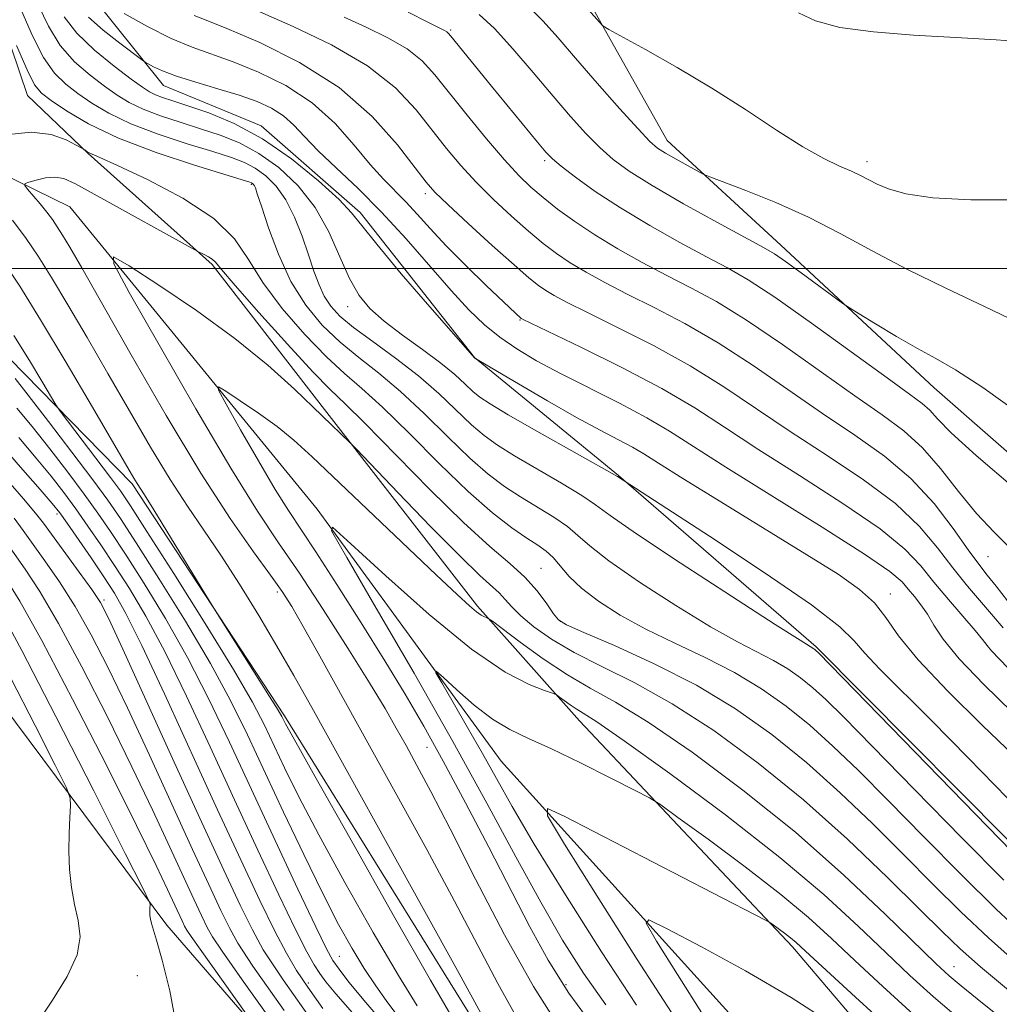
# Model space of a CAD drawing. Extents: x 2134800 to 2137700, y 354800 to 357700.
# Drawn here: x 2135120 to 2135247, y 356905 to 357032 of the extents above; entities that cross this region are included whole.
import ezdxf

# ---------------------------------------------------------------- set-up
doc = ezdxf.new("R2010")
doc.units = 0
doc.header["$MEASUREMENT"] = 0
for name, color, linetype, lineweight in [('32000', 7, 'Continuous', 0), ('DTM HARD BREAKLINE', 7, 'Continuous', 0), ('DTM SPOT ELEVATION', 2, 'Continuous', 13), ('INDEX CONTOUR', 41, 'Continuous', 13), ('INTERMEDIATE CONTOUR', 44, 'Continuous', 0)]:
    doc.layers.add(name, color=color, linetype=linetype, lineweight=lineweight)

msp = doc.modelspace()

# ---------------------------------------------------------------- linework, layer by layer
at = {"layer": '32000', "flags": 128}
msp.add_lwpolyline([(2137500, 357000), (2135000, 357000)], dxfattribs=at)
at = {"layer": 'DTM HARD BREAKLINE'}
for points in [[(2135116.067, 357037.957, 1001.805), (2135121.374, 357022.341, 1001.105), (2135129.196, 357014.852, 999.915), (2135145.24, 357000.505, 997.745), (2135159.723, 356981.776, 996.345), (2135179.527, 356956.332, 994.315), (2135192.683, 356941.508, 991.305), (2135220.228, 356912.3, 987.595), (2135239.56, 356889.537, 985.425), (2135261.618, 356865.177, 982.555), (2135279.245, 356844.654, 981.295), (2135289.774, 356826.874, 980.735), (2135302.409, 356807.485, 980.455), (2135320.274, 356785.518, 979.685), (2135335.522, 356769.704, 977.655)], [(2135192.968, 357036.259, 1026.445), (2135204.043, 357016.54, 1024.695), (2135218.708, 357003.02, 1022.595), (2135238.538, 356984.555, 1021.195), (2135267.296, 356959.366, 1020.635), (2135281.974, 356945.313, 1019.095), (2135299.71, 356925.207, 1017.555), (2135313.89, 356909.547, 1016.785), (2135329.961, 356892.598, 1015.385), (2135341.128, 356880.864, 1014.755), (2135361.987, 356864.019, 1012.865), (2135378.381, 356856.658, 1011.325), (2135391.78, 356840.183, 1009.015), (2135400.837, 356815.363, 1006.355), (2135407.88, 356797.419, 1003.835), (2135421.014, 356768.695, 1000.615), (2135434.401, 356752.752, 997.535), (2135460.801, 356725.914, 994.735), (2135479.792, 356697.052, 991.935), (2135494.273, 356667.56, 988.715), (2135508.511, 356636.998, 984.865), (2135526.947, 356584.704, 979.685)], [(2135386.458, 356775.154, 997.325), (2135370.605, 356795.445, 999.775), (2135351.375, 356814.878, 1001.595), (2135339.53, 356831.077, 1002.855), (2135318.415, 356853.081, 1004.955), (2135302.755, 356876.511, 1005.865), (2135284.053, 356895.695, 1004.955), (2135254.006, 356920.117, 1004.465), (2135223.293, 356951.055, 1004.185), (2135197.735, 356973.224, 1006.075), (2135179.118, 356988.492, 1008.035), (2135164.344, 357007.239, 1008.385), (2135151.562, 357018.454, 1008.455), (2135138.911, 357023.664, 1009.295), (2135129.511, 357035.475, 1012.025)], [(2135110.9, 357015.781, 1000.198), (2135126.84, 357007.95, 996.66), (2135158.78, 356968.85, 992.12), (2135182.57, 356936.27, 988.75), (2135223.86, 356890.63, 982.43), (2135268.83, 356833.03, 975.5), (2135290.51, 356794.96, 971.75), (2135315.77, 356757.6, 967.4), (2135333.91, 356737.8, 962.45), (2135341.96, 356726.15, 960.48), (2135346.87, 356716.14, 959.69), (2135350.85, 356699.83, 959.49), (2135356.03, 356683.89, 958.89), (2135362.07, 356671.1, 957.71), (2135368.2, 356662.65, 955.93), (2135377.95, 356656.49, 955.34), (2135390, 356647.12, 955.34), (2135403.34, 356624.67, 953.16), (2135407.72, 356608.74, 952.17), (2135431.72, 356568.24, 948.02)], [(2135060.965, 357011.298, 1013.705), (2135075.713, 357008.928, 1012.025), (2135092.121, 357006.387, 1010.135), (2135105.304, 356999.843, 1007.545), (2135119.009, 356988.342, 1005.095), (2135134.886, 356972.128, 1002.295), (2135154.583, 356942.128, 1001.735), (2135181.183, 356899.238, 1000.545), (2135218.169, 356854.71, 997.885), (2135239.741, 356824.13, 995.225), (2135254.814, 356787.82, 994.385), (2135254.499, 356764.215, 994.035), (2135252.403, 356755.89, 991.935), (2135293.563, 356738.363, 981.505), (2135329.523, 356721.964, 969.815), (2135336.301, 356714.867, 968.065), (2135342.036, 356708.161, 966.245), (2135342.454, 356698.441, 965.825), (2135342.257, 356698.023, 966.455)], [(2135000, 357006.043, 1038.556), (2135049.38, 356993.89, 1032.26), (2135088.58, 356978.36, 1028.9), (2135099.45, 356969.01, 1028.1), (2135109.04, 356955.74, 1027.51), (2135139.36, 356915.1, 1021.58), (2135195.25, 356850.53, 1014.06), (2135232.16, 356803.41, 1008.13), (2135232.72, 356793.11, 1006.95), (2135232.27, 356790.75, 1007.34), (2135231.14, 356758.73, 1005.56), (2135232.06, 356746.84, 1004.77), (2135234.96, 356735.3, 1003.98), (2135237.56, 356727.73, 1003.58), (2135258.05, 356707.09, 1002), (2135271.99, 356693.72, 998.05), (2135295.64, 356672.61, 994.09), (2135325.14, 356630.4, 988.75), (2135346.03, 356609.36, 986.18), (2135360.78, 356597.15, 986.18)]]:
    msp.add_polyline3d(points, dxfattribs=at)
at = {"layer": 'DTM SPOT ELEVATION'}
for p in [(2135176.04, 357030.81, 1020.2), (2135188.19, 357013.94, 1019.7), (2135229.86, 357013.82, 1026.5), (2135150.27, 357010.87, 1001.8), (2135172.77, 357009.65, 1013.6), (2135162.73, 356995.04, 1005.4), (2135185.01, 356993.35, 1011.9), (2135125.17, 356968.26, 1012.4), (2135245.47, 356962.73, 1017.1), (2135187.71, 356961.24, 998.9), (2135153.63, 356958.18, 998.4), (2135232.86, 356957.92, 1008.6), (2135131.25, 356957.12, 1013.7), (2135190.21, 356954.37, 998.1), (2135173, 356938.07, 994.9), (2135161.65, 356911.06, 1007.1), (2135241.11, 356909.72, 994.8), (2135135.53, 356908.55, 1022.93), (2135157.63, 356907.61, 1011.6), (2135190.94, 356907.37, 993.5)]:
    msp.add_point(p, dxfattribs=at)
at = {"layer": 'INDEX CONTOUR'}
for points in [[(2135129.223, 357032.473, 1010), (2135131.139, 357030.802, 1010), (2135133.283, 357029.114, 1010), (2135136.083, 357027.016, 1010), (2135136.575, 357026.671, 1010), (2135136.969, 357026.435, 1010), (2135137.644, 357026.067, 1010), (2135138.802, 357025.536, 1010), (2135140.605, 357024.863, 1010), (2135143.11, 357024.078, 1010), (2135145.969, 357023.233, 1010), (2135148.732, 357022.387, 1010), (2135151.04, 357021.573, 1010), (2135152.906, 357020.722, 1010), (2135154.435, 357019.738, 1010), (2135155.765, 357018.533, 1010), (2135157.158, 357017.045, 1010), (2135158.91, 357015.218, 1010), (2135161.234, 357013.001, 1010), (2135164.027, 357010.365, 1010), (2135167.103, 357007.286, 1010), (2135170.277, 357003.814, 1010), (2135176.096, 356997.133, 1010), (2135178.402, 356994.648, 1010), (2135180.428, 356992.713, 1010), (2135182.415, 356991.099, 1010), (2135184.592, 356989.596, 1010), (2135187.144, 356988.069, 1010), (2135190.246, 356986.401, 1010), (2135197.847, 356982.565, 1010), (2135201.393, 356980.694, 1010), (2135204.316, 356978.971, 1010), (2135211.586, 356974.308, 1010), (2135217.534, 356970.601, 1010), (2135224.053, 356966.554, 1010), (2135229.538, 356963.067, 1010), (2135232.811, 356960.799, 1010), (2135234.38, 356959.466, 1010), (2135235.178, 356958.543, 1010), (2135235.966, 356957.591, 1010), (2135236.826, 356956.514, 1010), (2135237.669, 356955.296, 1010), (2135238.5, 356953.882, 1010), (2135239.707, 356952.047, 1010), (2135241.77, 356949.525, 1010), (2135244.946, 356946.206, 1010), (2135248.6, 356942.612, 1010)], [(2135170.57, 357033.142, 1020), (2135173.074, 357031.846, 1020), (2135175.24, 357030.754, 1020), (2135175.529, 357030.59, 1020), (2135175.73, 357030.418, 1020), (2135176.061, 357030.032, 1020), (2135181.324, 357023.558, 1020), (2135187.275, 357016.315, 1020), (2135188.359, 357015.031, 1020), (2135189.208, 357014.168, 1020), (2135190.338, 357013.225, 1020), (2135192.17, 357011.808, 1020), (2135194.739, 357009.956, 1020), (2135197.985, 357007.815, 1020), (2135201.771, 357005.546, 1020), (2135205.651, 357003.366, 1020), (2135209.1, 357001.511, 1020), (2135211.827, 357000.067, 1020), (2135214.475, 356998.539, 1020), (2135217.916, 356996.282, 1020), (2135222.682, 356992.917, 1020), (2135232.444, 356985.834, 1020), (2135235.358, 356983.746, 1020), (2135236.992, 356982.543, 1020), (2135237.979, 356981.66, 1020), (2135238.972, 356980.549, 1020), (2135240.706, 356978.743, 1020), (2135243.936, 356975.79, 1020), (2135249.011, 356971.493, 1020)], [(2135118.905, 357017.309, 1000), (2135121.893, 357017.631, 1000), (2135124.416, 357017.323, 1000), (2135126.346, 357016.637, 1000), (2135127.653, 357015.95, 1000), (2135128.745, 357015.311, 1000), (2135129.083, 357015.09, 1000), (2135129.32, 357014.964, 1000), (2135130.701, 357014.358, 1000), (2135132.984, 357013.315, 1000), (2135136.855, 357011.475, 1000), (2135141.411, 357009.071, 1000), (2135145.448, 357006.441, 1000), (2135148.106, 357003.835, 1000), (2135149.916, 357001.143, 1000), (2135151.757, 356998.163, 1000), (2135154.276, 356994.809, 1000), (2135157.191, 356991.445, 1000), (2135159.988, 356988.548, 1000), (2135162.326, 356986.398, 1000), (2135164.566, 356984.472, 1000), (2135167.24, 356982.049, 1000), (2135170.703, 356978.651, 1000), (2135174.579, 356974.778, 1000), (2135178.315, 356971.171, 1000), (2135181.459, 356968.417, 1000), (2135183.963, 356966.472, 1000), (2135185.884, 356965.137, 1000), (2135187.299, 356964.205, 1000), (2135188.37, 356963.445, 1000), (2135189.278, 356962.615, 1000), (2135191.371, 356960.185, 1000), (2135192.966, 356958.643, 1000), (2135195.16, 356956.956, 1000), (2135197.941, 356955.176, 1000), (2135201.252, 356953.359, 1000), (2135204.997, 356951.54, 1000), (2135208.925, 356949.684, 1000), (2135212.741, 356947.738, 1000), (2135216.222, 356945.652, 1000), (2135219.417, 356943.398, 1000), (2135222.444, 356940.948, 1000), (2135225.453, 356938.242, 1000), (2135228.729, 356935.068, 1000), (2135232.587, 356931.181, 1000), (2135237.185, 356926.494, 1000), (2135242.049, 356921.575, 1000), (2135246.543, 356917.154, 1000), (2135250.256, 356913.715, 1000)], [(2135179.937, 356903.687, 1000), (2135177.128, 356908.819, 1000), (2135172.479, 356917.241, 1000), (2135158.304, 356942.831, 1000), (2135155.762, 356947.375, 1000), (2135153.59, 356951.154, 1000), (2135151.236, 356955.119, 1000), (2135148.754, 356959.164, 1000), (2135146.347, 356962.918, 1000), (2135144.15, 356966.157, 1000), (2135142.027, 356969.247, 1000), (2135139.773, 356972.697, 1000), (2135137.243, 356976.874, 1000), (2135134.519, 356981.564, 1000), (2135131.742, 356986.407, 1000), (2135129.052, 356991.064, 1000), (2135126.583, 356995.28, 1000), (2135124.466, 356998.821, 1000), (2135122.755, 357001.569, 1000), (2135121.184, 357003.88, 1000), (2135119.41, 357006.23, 1000)], [(2135163.369, 356903.725, 1010), (2135161.193, 356906.205, 1010), (2135159.923, 356907.754, 1010), (2135159.131, 356908.839, 1010), (2135158.413, 356909.947, 1010), (2135157.464, 356911.647, 1010), (2135156.008, 356914.531, 1010), (2135153.851, 356919.008, 1010), (2135151.139, 356924.765, 1010), (2135148.104, 356931.306, 1010), (2135144.966, 356938.13, 1010), (2135141.904, 356944.698, 1010), (2135139.089, 356950.466, 1010), (2135136.645, 356955.04, 1010), (2135134.518, 356958.632, 1010), (2135132.61, 356961.603, 1010), (2135130.836, 356964.262, 1010), (2135129.166, 356966.693, 1010), (2135127.581, 356968.927, 1010), (2135126.04, 356971.02, 1010), (2135124.397, 356973.137, 1010), (2135122.483, 356975.472, 1010), (2135120.218, 356978.123, 1010)], [(2135149.628, 356903.597, 1020), (2135143.651, 356911.975, 1020), (2135142.509, 356913.599, 1020), (2135141.96, 356914.43, 1020), (2135141.666, 356914.967, 1020), (2135141.338, 356915.637, 1020), (2135139.461, 356919.69, 1020), (2135137.99, 356922.775, 1020), (2135135.438, 356927.974, 1020), (2135131.592, 356935.662, 1020), (2135127.192, 356944.309, 1020), (2135123.21, 356951.908, 1020), (2135120.383, 356956.964, 1020), (2135118.474, 356960.028, 1020)], [(2135200.057, 356904.738, 990), (2135195.517, 356911.613, 990), (2135190.864, 356918.982, 990), (2135186.844, 356925.562, 990), (2135183.987, 356930.426, 990), (2135181.949, 356934.049, 990), (2135180.17, 356937.26, 990), (2135178.239, 356940.655, 990), (2135176.362, 356943.893, 990), (2135174.892, 356946.401, 990), (2135174.136, 356947.729, 990), (2135174.19, 356947.908, 990), (2135175.103, 356947.092, 990), (2135176.846, 356945.489, 990), (2135179.099, 356943.534, 990), (2135181.468, 356941.715, 990), (2135183.697, 356940.372, 990), (2135186.081, 356939.236, 990), (2135189.055, 356937.89, 990), (2135192.833, 356936.067, 990), (2135196.744, 356934.107, 990), (2135199.896, 356932.5, 990), (2135201.751, 356931.527, 990), (2135203.184, 356930.623, 990), (2135205.422, 356929.015, 990), (2135209.303, 356926.18, 990), (2135214.104, 356922.612, 990), (2135218.71, 356919.058, 990), (2135222.307, 356916.062, 990), (2135225.276, 356913.366, 990), (2135228.297, 356910.51, 990), (2135231.881, 356907.168, 990), (2135235.861, 356903.549, 990)]]:
    msp.add_polyline3d(points, dxfattribs=at)
at = {"layer": 'INTERMEDIATE CONTOUR'}
for points in [[(2135192.072, 357035.468, 1026), (2135195.262, 357031.835, 1026), (2135195.718, 357031.372, 1026), (2135196.47, 357030.886, 1026), (2135201.236, 357028.286, 1026), (2135205.306, 357025.995, 1026), (2135209.785, 357023.326, 1026), (2135214.15, 357020.528, 1026), (2135218.138, 357017.89, 1026), (2135221.553, 357015.711, 1026), (2135224.253, 357014.203, 1026), (2135226.31, 357013.229, 1026), (2135227.852, 357012.564, 1026), (2135229.027, 357012.011, 1026), (2135231.165, 357010.911, 1026), (2135232.638, 357010.269, 1026), (2135234.882, 357009.64, 1026), (2135238.343, 357009.133, 1026), (2135243.282, 357008.853, 1026), (2135249.213, 357008.872, 1026)], [(2135122.796, 357033.983, 1006), (2135124.049, 357031.301, 1006), (2135125.588, 357028.831, 1006), (2135127.448, 357026.724, 1006), (2135129.441, 357024.978, 1006), (2135131.324, 357023.554, 1006), (2135132.942, 357022.403, 1006), (2135134.5, 357021.44, 1006), (2135136.292, 357020.574, 1006), (2135138.528, 357019.728, 1006), (2135141.071, 357018.89, 1006), (2135143.7, 357018.064, 1006), (2135146.244, 357017.223, 1006), (2135148.733, 357016.219, 1006), (2135151.249, 357014.87, 1006), (2135153.827, 357013.031, 1006), (2135156.317, 357010.697, 1006), (2135158.521, 357007.894, 1006), (2135160.298, 357004.715, 1006), (2135161.738, 357001.507, 1006), (2135162.988, 356998.679, 1006), (2135164.207, 356996.515, 1006), (2135165.613, 356994.795, 1006), (2135167.44, 356993.168, 1006), (2135169.809, 356991.377, 1006), (2135172.396, 356989.514, 1006), (2135174.768, 356987.76, 1006), (2135176.589, 356986.266, 1006), (2135177.919, 356985.052, 1006), (2135178.915, 356984.105, 1006), (2135179.809, 356983.352, 1006), (2135181.133, 356982.473, 1006), (2135183.49, 356981.084, 1006), (2135187.191, 356978.975, 1006), (2135197.603, 356973.089, 1006), (2135209.479, 356965.373, 1006), (2135216.563, 356960.69, 1006), (2135222.681, 356956.48, 1006), (2135226.323, 356953.669, 1006), (2135228.195, 356951.843, 1006), (2135229.555, 356950.254, 1006), (2135231.478, 356948.232, 1006), (2135238.138, 356941.589, 1006), (2135242.975, 356936.662, 1006), (2135248.008, 356931.497, 1006)], [(2135148.905, 357034.273, 1016), (2135155.681, 357031.293, 1016), (2135160.63, 357028.914, 1016), (2135165.312, 357026.195, 1016), (2135168.915, 357023.336, 1016), (2135171.573, 357020.503, 1016), (2135175.515, 357015.485, 1016), (2135177.346, 357013.302, 1016), (2135179.331, 357011.145, 1016), (2135181.577, 357008.916, 1016), (2135183.916, 357006.74, 1016), (2135186.112, 357004.802, 1016), (2135188.003, 357003.227, 1016), (2135189.73, 357001.919, 1016), (2135191.508, 357000.726, 1016), (2135193.535, 356999.51, 1016), (2135195.946, 356998.187, 1016), (2135198.86, 356996.689, 1016), (2135202.351, 356994.943, 1016), (2135206.322, 356992.865, 1016), (2135210.631, 356990.37, 1016), (2135215.135, 356987.434, 1016), (2135224.101, 356981.224, 1016), (2135228.262, 356978.437, 1016), (2135232.089, 356975.738, 1016), (2135235.523, 356972.841, 1016), (2135238.51, 356969.589, 1016), (2135240.993, 356966.352, 1016), (2135242.917, 356963.629, 1016), (2135244.293, 356961.748, 1016), (2135245.391, 356960.349, 1016), (2135246.547, 356958.899, 1016), (2135248.013, 356956.998, 1016)], [(2135186.328, 357033.649, 1024), (2135188.004, 357031.962, 1024), (2135189.885, 357029.839, 1024), (2135192.187, 357027.163, 1024), (2135194.993, 357023.942, 1024), (2135197.873, 357020.686, 1024), (2135200.266, 357018.027, 1024), (2135201.791, 357016.412, 1024), (2135202.793, 357015.534, 1024), (2135203.795, 357014.894, 1024), (2135205.168, 357014.114, 1024), (2135207.915, 357012.601, 1024), (2135208.691, 357012.192, 1024), (2135209.543, 357011.831, 1024), (2135214.171, 357010.08, 1024), (2135218.07, 357008.509, 1024), (2135222.288, 357006.62, 1024), (2135226.374, 357004.523, 1024), (2135230.503, 357002.268, 1024), (2135235.003, 356999.884, 1024), (2135240.028, 356997.433, 1024), (2135245.022, 356995.091, 1024), (2135249.25, 356993.064, 1024)], [(2135120.637, 357033.223, 1004), (2135121.999, 357030.066, 1004), (2135123.442, 357027.254, 1004), (2135124.863, 357025.235, 1004), (2135126.312, 357023.812, 1004), (2135127.875, 357022.625, 1004), (2135129.661, 357021.381, 1004), (2135131.865, 357020.059, 1004), (2135134.703, 357018.699, 1004), (2135138.248, 357017.355, 1004), (2135141.999, 357016.12, 1004), (2135145.311, 357015.095, 1004), (2135147.711, 357014.333, 1004), (2135149.409, 357013.689, 1004), (2135150.783, 357012.965, 1004), (2135152.139, 357011.986, 1004), (2135153.483, 357010.648, 1004), (2135154.745, 357008.867, 1004), (2135155.868, 357006.623, 1004), (2135156.843, 357004.15, 1004), (2135157.674, 357001.747, 1004), (2135158.378, 356999.653, 1004), (2135159.028, 356997.883, 1004), (2135159.712, 356996.391, 1004), (2135160.542, 356995.104, 1004), (2135161.727, 356993.833, 1004), (2135163.503, 356992.362, 1004), (2135165.997, 356990.53, 1004), (2135168.918, 356988.406, 1004), (2135171.866, 356986.12, 1004), (2135174.511, 356983.806, 1004), (2135178.715, 356979.794, 1004), (2135180.359, 356978.374, 1004), (2135182.076, 356977.139, 1004), (2135184.288, 356975.768, 1004), (2135190.37, 356972.225, 1004), (2135193.006, 356970.634, 1004), (2135194.765, 356969.441, 1004), (2135196.658, 356968.054, 1004), (2135200.039, 356965.698, 1004), (2135205.716, 356961.926, 1004), (2135212.327, 356957.615, 1004), (2135217.963, 356953.977, 1004), (2135221.194, 356951.912, 1004), (2135222.497, 356951.099, 1004), (2135222.98, 356950.816, 1004), (2135223.122, 356950.717, 1004), (2135223.255, 356950.608, 1004), (2135223.568, 356950.304, 1004), (2135248.564, 356924.612, 1004)], [(2135126.1, 357032.536, 1008), (2135127.734, 357030.407, 1008), (2135130.032, 357028.212, 1008), (2135132.57, 357026.144, 1008), (2135134.772, 357024.483, 1008), (2135136.222, 357023.424, 1008), (2135137.134, 357022.822, 1008), (2135137.882, 357022.45, 1008), (2135138.809, 357022.101, 1008), (2135140.144, 357021.66, 1008), (2135142.09, 357021.033, 1008), (2135144.776, 357020.113, 1008), (2135148.057, 357018.749, 1008), (2135151.715, 357016.774, 1008), (2135155.49, 357014.15, 1008), (2135158.95, 357011.333, 1008), (2135161.616, 357008.901, 1008), (2135163.249, 357007.191, 1008), (2135164.559, 357005.559, 1008), (2135166.494, 357003.115, 1008), (2135169.666, 356999.319, 1008), (2135173.345, 356995.019, 1008), (2135179.153, 356988.388, 1008), (2135184.793, 356985.058, 1008), (2135188.557, 356982.86, 1008), (2135192.291, 356980.736, 1008), (2135195.355, 356979.078, 1008), (2135197.724, 356977.844, 1008), (2135199.529, 356976.888, 1008), (2135201.02, 356976.008, 1008), (2135202.919, 356974.803, 1008), (2135206.069, 356972.82, 1008), (2135210.965, 356969.802, 1008), (2135222.091, 356962.98, 1008), (2135226.117, 356960.446, 1008), (2135228.899, 356958.492, 1008), (2135230.809, 356956.749, 1008), (2135232.271, 356954.858, 1008), (2135233.923, 356952.5, 1008), (2135236.456, 356949.371, 1008), (2135240.289, 356945.336, 1008), (2135244.748, 356940.96, 1008), (2135248.886, 356936.981, 1008)], [(2135133.846, 357032.939, 1012), (2135136.873, 357031.282, 1012), (2135139.944, 357029.739, 1012), (2135142.625, 357028.605, 1012), (2135147.923, 357026.709, 1012), (2135151.209, 357025.383, 1012), (2135154.751, 357023.629, 1012), (2135158.155, 357021.4, 1012), (2135161.103, 357018.725, 1012), (2135163.578, 357015.936, 1012), (2135165.639, 357013.441, 1012), (2135167.355, 357011.529, 1012), (2135170.252, 357008.599, 1012), (2135171.707, 357007.013, 1012), (2135173.388, 357005.143, 1012), (2135175.476, 357002.914, 1012), (2135178.033, 357000.34, 1012), (2135180.65, 356997.794, 1012), (2135185.168, 356993.53, 1012), (2135185.339, 356993.442, 1012), (2135192.874, 356989.818, 1012), (2135198.169, 356987.191, 1012), (2135203.346, 356984.458, 1012), (2135207.589, 356981.952, 1012), (2135211.434, 356979.455, 1012), (2135215.758, 356976.613, 1012), (2135221.11, 356973.213, 1012), (2135226.731, 356969.616, 1012), (2135231.533, 356966.325, 1012), (2135234.738, 356963.699, 1012), (2135236.801, 356961.522, 1012), (2135238.489, 356959.432, 1012), (2135240.378, 356957.183, 1012), (2135243.839, 356953.199, 1012), (2135244.79, 356952.022, 1012), (2135245.374, 356951.247, 1012), (2135245.948, 356950.551, 1012), (2135248.047, 356948.353, 1012)], [(2135142.902, 357032.695, 1014), (2135144.428, 357032.104, 1014), (2135147.114, 357031.031, 1014), (2135151.37, 357029.205, 1014), (2135156.524, 357026.634, 1014), (2135161.632, 357023.391, 1014), (2135165.906, 357019.646, 1014), (2135169.184, 357015.961, 1014), (2135172.862, 357011.147, 1014), (2135174.011, 357009.846, 1014), (2135175.66, 357008.259, 1014), (2135178.306, 357005.814, 1014), (2135181.423, 357002.97, 1014), (2135184.23, 357000.444, 1014), (2135186.145, 356998.773, 1014), (2135187.378, 356997.784, 1014), (2135188.338, 356997.128, 1014), (2135189.437, 356996.476, 1014), (2135191.096, 356995.596, 1014), (2135193.739, 356994.278, 1014), (2135197.613, 356992.38, 1014), (2135202.245, 356990.028, 1014), (2135206.989, 356987.414, 1014), (2135211.362, 356984.693, 1014), (2135219.929, 356978.918, 1014), (2135224.686, 356975.825, 1014), (2135229.41, 356972.677, 1014), (2135233.528, 356969.583, 1014), (2135236.632, 356966.635, 1014), (2135238.966, 356963.861, 1014), (2135240.936, 356961.274, 1014), (2135242.856, 356958.895, 1014), (2135244.666, 356956.781, 1014), (2135246.215, 356955, 1014), (2135247.428, 356953.546, 1014)], [(2135162.296, 357032.483, 1018), (2135165.11, 357031.2, 1018), (2135167.935, 357029.834, 1018), (2135170.42, 357028.393, 1018), (2135172.347, 357026.847, 1018), (2135174.016, 357025.023, 1018), (2135178.167, 357019.824, 1018), (2135180.682, 357016.758, 1018), (2135183.003, 357014.031, 1018), (2135184.849, 357012.018, 1018), (2135186.41, 357010.511, 1018), (2135187.994, 357009.16, 1018), (2135189.862, 357007.681, 1018), (2135192.082, 357006.053, 1018), (2135194.677, 357004.324, 1018), (2135197.632, 357002.543, 1018), (2135200.796, 357000.779, 1018), (2135203.98, 356999.1, 1018), (2135207.089, 356997.505, 1018), (2135210.398, 356995.702, 1018), (2135214.274, 356993.326, 1018), (2135218.909, 356990.176, 1018), (2135228.273, 356983.529, 1018), (2135231.821, 356981.076, 1018), (2135234.626, 356979.011, 1018), (2135237.042, 356976.814, 1018), (2135239.366, 356974.111, 1018), (2135241.673, 356971.142, 1018), (2135243.985, 356968.296, 1018), (2135246.265, 356965.889, 1018), (2135248.241, 356963.938, 1018)], [(2135179.743, 357032.85, 1022), (2135181.699, 357031.014, 1022), (2135184.097, 357028.393, 1022), (2135186.722, 357025.328, 1022), (2135189.281, 357022.287, 1022), (2135191.543, 357019.649, 1022), (2135193.524, 357017.447, 1022), (2135195.302, 357015.626, 1022), (2135197.025, 357014.086, 1022), (2135199.118, 357012.553, 1022), (2135202.077, 357010.707, 1022), (2135206.142, 357008.37, 1022), (2135210.535, 357005.931, 1022), (2135216.482, 357002.692, 1022), (2135217.881, 357001.87, 1022), (2135219.297, 357000.907, 1022), (2135221.355, 356999.422, 1022), (2135226.745, 356995.469, 1022), (2135227.577, 356994.909, 1022), (2135228.817, 356994.143, 1022), (2135230.964, 356992.833, 1022), (2135233.672, 356991.212, 1022), (2135236.38, 356989.655, 1022), (2135238.745, 356988.369, 1022), (2135241.3, 356986.893, 1022), (2135244.798, 356984.594, 1022), (2135249.701, 356981.11, 1022)], [(2135220.994, 357033.058, 1028), (2135223.214, 357032.023, 1028), (2135226.346, 357031.166, 1028), (2135230.693, 357030.571, 1028), (2135235.869, 357030.17, 1028), (2135241.319, 357029.856, 1028), (2135246.533, 357029.539, 1028), (2135251.188, 357029.206, 1028), (2135255.01, 357028.864, 1028), (2135257.914, 357028.557, 1028), (2135260.573, 357028.488, 1028), (2135263.854, 357028.899, 1028), (2135268.319, 357029.91, 1028), (2135273.325, 357031.144, 1028), (2135277.929, 357032.102, 1028), (2135281.437, 357032.435, 1028)], [(2135119.949, 357028.83, 1002), (2135121.296, 357025.678, 1002), (2135122.279, 357023.747, 1002), (2135123.183, 357022.646, 1002), (2135124.426, 357021.695, 1002), (2135126.38, 357020.36, 1002), (2135129.23, 357018.677, 1002), (2135133.113, 357016.823, 1002), (2135137.967, 357014.982, 1002), (2135142.926, 357013.349, 1002), (2135150.084, 357011.159, 1002), (2135150.317, 357011.06, 1002), (2135150.44, 357010.971, 1002), (2135150.562, 357010.85, 1002), (2135150.677, 357010.688, 1002), (2135150.803, 357010.409, 1002), (2135151.058, 357009.664, 1002), (2135151.585, 357008.032, 1002), (2135152.496, 357005.267, 1002), (2135153.782, 357001.822, 1002), (2135155.402, 356998.32, 1002), (2135157.31, 356995.265, 1002), (2135159.447, 356992.678, 1002), (2135161.745, 356990.455, 1002), (2135164.162, 356988.464, 1002), (2135166.742, 356986.439, 1002), (2135169.553, 356984.084, 1002), (2135172.607, 356981.229, 1002), (2135175.685, 356978.208, 1002), (2135178.515, 356975.483, 1002), (2135180.909, 356973.395, 1002), (2135183.02, 356971.806, 1002), (2135185.086, 356970.453, 1002), (2135189.37, 356967.835, 1002), (2135191.142, 356966.625, 1002), (2135192.488, 356965.484, 1002), (2135194.014, 356964.12, 1002), (2135196.502, 356962.171, 1002), (2135200.438, 356959.441, 1002), (2135205.134, 356956.396, 1002), (2135209.607, 356953.668, 1002), (2135213.096, 356951.726, 1002), (2135217.784, 356949.323, 1002), (2135219.601, 356948.234, 1002), (2135221.27, 356947.057, 1002), (2135222.85, 356945.778, 1002), (2135224.51, 356944.273, 1002), (2135226.847, 356941.971, 1002), (2135230.562, 356938.19, 1002), (2135236.007, 356932.609, 1002), (2135242.137, 356926.347, 1002), (2135247.553, 356920.883, 1002)], [(2135184.291, 356903.663, 998), (2135182.145, 356907.526, 998), (2135176.555, 356918.178, 998), (2135172.958, 356924.847, 998), (2135169.094, 356931.886, 998), (2135159.145, 356949.872, 998), (2135156.997, 356953.716, 998), (2135155.513, 356956.288, 998), (2135154.279, 356958.227, 998), (2135152.775, 356960.344, 998), (2135150.567, 356963.365, 998), (2135147.566, 356967.667, 998), (2135143.767, 356973.545, 998), (2135139.289, 356980.993, 998), (2135134.76, 356988.823, 998), (2135128.357, 357000.063, 998), (2135126.815, 357002.728, 998), (2135125.888, 357004.287, 998), (2135125.201, 357005.39, 998), (2135124.571, 357006.317, 998), (2135123.859, 357007.26, 998), (2135122.983, 357008.34, 998), (2135121.367, 357010.255, 998), (2135120.997, 357010.729, 998), (2135121.04, 357010.959, 998), (2135121.534, 357011.145, 998), (2135122.472, 357011.423, 998), (2135123.669, 357011.698, 998), (2135124.897, 357011.81, 998), (2135126.057, 357011.604, 998), (2135127.565, 357010.922, 998), (2135129.964, 357009.607, 998), (2135143.367, 357002.193, 998), (2135144.185, 357001.796, 998), (2135144.74, 357001.505, 998), (2135145.234, 357001.19, 998), (2135145.637, 357000.794, 998), (2135146.422, 356999.847, 998), (2135148.187, 356997.775, 998), (2135151.264, 356994.284, 998), (2135154.938, 356990.204, 998), (2135158.23, 356986.642, 998), (2135160.491, 356984.332, 998), (2135162.39, 356982.504, 998), (2135164.928, 356980.013, 998), (2135173.352, 356971.433, 998), (2135177.707, 356967.147, 998), (2135181.122, 356964.043, 998), (2135183.67, 356961.864, 998), (2135185.627, 356960.083, 998), (2135187.215, 356958.302, 998), (2135188.462, 356956.643, 998), (2135189.344, 356955.357, 998), (2135189.972, 356954.573, 998), (2135191.009, 356953.927, 998), (2135193.251, 356952.936, 998), (2135197.223, 356951.229, 998), (2135202.353, 356948.888, 998), (2135207.795, 356946.112, 998), (2135212.872, 356943.058, 998), (2135217.569, 356939.737, 998), (2135222.038, 356936.118, 998), (2135226.396, 356932.211, 998), (2135230.611, 356928.166, 998), (2135234.612, 356924.171, 998), (2135238.363, 356920.379, 998), (2135241.961, 356916.804, 998), (2135245.533, 356913.424, 998), (2135249.187, 356910.204, 998)], [(2135176.385, 356902.946, 1002), (2135173.457, 356907.963, 1002), (2135168.67, 356916.348, 1002), (2135163.167, 356926.054, 1002), (2135158.493, 356934.334, 1002), (2135155.804, 356939.127, 1002), (2135154.708, 356941.12, 1002), (2135154.235, 356942.056, 1002), (2135153.753, 356942.877, 1002), (2135152.651, 356944.655, 1002), (2135145.642, 356955.731, 1002), (2135144.874, 356956.967, 1002), (2135137.677, 356968.774, 1002), (2135136.467, 356970.718, 1002), (2135135.514, 356972.201, 1002), (2135135.118, 356972.86, 1002), (2135129.747, 356982.066, 1002), (2135126.35, 356987.833, 1002), (2135123.045, 356993.354, 1002), (2135120.351, 356997.699, 1002), (2135118.131, 357001.053, 1002)], [(2135190.111, 356901.829, 996), (2135186.734, 356907.141, 996), (2135183.014, 356913.834, 996), (2135179.272, 356921.05, 996), (2135175.982, 356927.537, 996), (2135173.495, 356932.348, 996), (2135171.678, 356935.747, 996), (2135170.275, 356938.298, 996), (2135169.015, 356940.561, 996), (2135167.558, 356943.088, 996), (2135165.547, 356946.424, 996), (2135162.77, 356950.887, 996), (2135159.585, 356955.882, 996), (2135156.496, 356960.587, 996), (2135153.812, 356964.527, 996), (2135151.073, 356968.625, 996), (2135147.626, 356974.154, 996), (2135143.114, 356981.825, 996), (2135138.367, 356990.106, 996), (2135134.514, 356996.905, 996), (2135132.492, 357000.606, 996), (2135132.482, 357001.495, 996), (2135134.476, 357000.336, 996), (2135138.308, 356997.844, 996), (2135143.183, 356994.554, 996), (2135148.148, 356990.954, 996), (2135152.418, 356987.485, 996), (2135155.862, 356984.383, 996), (2135163.02, 356977.507, 996), (2135163.877, 356976.624, 996), (2135169.278, 356970.973, 996), (2135173.457, 356966.641, 996), (2135177.255, 356962.786, 996), (2135179.83, 356960.305, 996), (2135182.316, 356958.047, 996), (2135183.083, 356957.202, 996), (2135183.936, 356956.23, 996), (2135185.107, 356955.061, 996), (2135186.796, 356953.651, 996), (2135189.079, 356952.051, 996), (2135192.003, 356950.338, 996), (2135195.599, 356948.529, 996), (2135199.841, 356946.411, 996), (2135204.686, 356943.714, 996), (2135210.066, 356940.235, 996), (2135215.788, 356936.047, 996), (2135221.633, 356931.289, 996), (2135227.339, 356926.18, 996), (2135232.492, 356921.263, 996), (2135236.637, 356917.161, 996), (2135239.542, 356914.264, 996), (2135241.873, 356912.032, 996), (2135244.522, 356909.695, 996), (2135248.118, 356906.693, 996)], [(2135171.702, 356904.665, 1004), (2135169.291, 356908.552, 1004), (2135166.027, 356914.147, 1004), (2135162.372, 356920.611, 1004), (2135159, 356926.76, 1004), (2135156.43, 356931.663, 1004), (2135154.573, 356935.413, 1004), (2135151.972, 356940.932, 1004), (2135150.423, 356943.904, 1004), (2135147.975, 356948.132, 1004), (2135144.333, 356954.066, 1004), (2135140.263, 356960.544, 1004), (2135136.797, 356965.996, 1004), (2135134.662, 356969.318, 1004), (2135133.36, 356971.242, 1004), (2135132.091, 356972.964, 1004), (2135125.582, 356981.536, 1004), (2135125.011, 356982.375, 1004), (2135123.215, 356985.419, 1004), (2135121.6, 356988.114, 1004), (2135119.606, 356991.339, 1004)], [(2135168.812, 356903.846, 1006), (2135167.7, 356905.352, 1006), (2135166.353, 356907.251, 1006), (2135164.871, 356909.483, 1006), (2135163.31, 356912.046, 1006), (2135161.569, 356915.181, 1006), (2135159.507, 356919.186, 1006), (2135157.056, 356924.199, 1006), (2135154.439, 356929.706, 1006), (2135149.773, 356939.708, 1006), (2135147.6, 356944.133, 1006), (2135145.013, 356948.91, 1006), (2135141.771, 356954.391, 1006), (2135138.348, 356959.906, 1006), (2135135.401, 356964.532, 1006), (2135133.357, 356967.671, 1006), (2135131.727, 356970.034, 1006), (2135129.795, 356972.658, 1006), (2135127.082, 356976.252, 1006), (2135124.061, 356980.216, 1006), (2135121.442, 356983.618, 1006), (2135119.763, 356985.76, 1006)], [(2135194.548, 356901.872, 994), (2135191.316, 356906.297, 994), (2135188.632, 356910.542, 994), (2135186.259, 356914.86, 994), (2135180.963, 356925.16, 994), (2135177.955, 356930.908, 994), (2135175.089, 356936.266, 994), (2135172.571, 356940.805, 994), (2135170.169, 356944.933, 994), (2135167.537, 356949.267, 994), (2135164.474, 356954.188, 994), (2135161.335, 356959.145, 994), (2135158.619, 356963.352, 994), (2135155.081, 356968.686, 994), (2135153.375, 356971.42, 994), (2135151.189, 356975.137, 994), (2135148.889, 356979.149, 994), (2135147.022, 356982.444, 994), (2135146.043, 356984.237, 994), (2135146.038, 356984.668, 994), (2135147.004, 356984.106, 994), (2135148.861, 356982.898, 994), (2135151.223, 356981.304, 994), (2135153.629, 356979.56, 994), (2135155.794, 356977.787, 994), (2135158.141, 356975.641, 994), (2135174.183, 356960.385, 994), (2135176.886, 356957.835, 994), (2135178.466, 356956.382, 994), (2135179.375, 356955.616, 994), (2135179.997, 356955.185, 994), (2135180.431, 356954.955, 994), (2135180.703, 356954.85, 994), (2135180.911, 356954.751, 994), (2135181.43, 356954.38, 994), (2135185.015, 356951.685, 994), (2135188.001, 356949.533, 994), (2135191.133, 356947.454, 994), (2135194.088, 356945.744, 994), (2135197.343, 356943.923, 994), (2135201.577, 356941.316, 994), (2135207.236, 356937.436, 994), (2135213.818, 356932.546, 994), (2135220.587, 356927.094, 994), (2135226.867, 356921.555, 994), (2135232.217, 356916.505, 994), (2135238.808, 356910.061, 994), (2135240.461, 356908.532, 994), (2135242.01, 356907.224, 994), (2135244.081, 356905.549, 994), (2135254.978, 356896.813, 994)], [(2135168.488, 356901.104, 1008), (2135165.059, 356905.075, 1008), (2135162.893, 356907.727, 1008), (2135161.613, 356909.396, 1008), (2135160.818, 356910.527, 1008), (2135159.998, 356912.015, 1008), (2135158.614, 356914.868, 1008), (2135156.299, 356919.757, 1008), (2135153.364, 356926.008, 1008), (2135150.29, 356932.612, 1008), (2135147.447, 356938.754, 1008), (2135144.762, 356944.395, 1008), (2135142.051, 356949.688, 1008), (2135139.208, 356954.715, 1008), (2135136.433, 356959.269, 1008), (2135134.006, 356963.068, 1008), (2135132.097, 356965.966, 1008), (2135130.446, 356968.363, 1008), (2135128.688, 356970.792, 1008), (2135126.561, 356973.636, 1008), (2135124.229, 356976.676, 1008), (2135121.963, 356979.545, 1008), (2135119.991, 356981.942, 1008)], [(2135159.522, 356904.291, 1012), (2135157.574, 356907.066, 1012), (2135156.14, 356909.235, 1012), (2135154.835, 356911.443, 1012), (2135153.339, 356914.294, 1012), (2135151.384, 356918.289, 1012), (2135148.912, 356923.526, 1012), (2135145.918, 356930.001, 1012), (2135139.046, 356945.001, 1012), (2135136.127, 356951.244, 1012), (2135134.082, 356955.365, 1012), (2135132.603, 356957.994, 1012), (2135131.215, 356960.139, 1012), (2135129.576, 356962.557, 1012), (2135126.474, 356967.062, 1012), (2135125.519, 356968.404, 1012), (2135124.565, 356969.598, 1012), (2135123.004, 356971.399, 1012), (2135120.446, 356974.304, 1012), (2135117.395, 356977.797, 1012)], [(2135159.718, 356900.425, 1014), (2135154.398, 356907.995, 1014), (2135151.824, 356911.899, 1014), (2135150.421, 356914.463, 1014), (2135148.849, 356917.678, 1014), (2135146.72, 356922.204, 1014), (2135143.881, 356928.367, 1014), (2135140.332, 356936.152, 1014), (2135133.696, 356950.766, 1014), (2135131.888, 356954.686, 1014), (2135130.789, 356956.799, 1014), (2135129.682, 356958.469, 1014), (2135128.05, 356960.728, 1014), (2135123.41, 356967.053, 1014), (2135122.389, 356968.366, 1014), (2135120.849, 356970.19, 1014), (2135115.432, 356976.427, 1014)], [(2135154.514, 356904.063, 1016), (2135150.48, 356909.8, 1016), (2135148.542, 356912.735, 1016), (2135147.502, 356914.631, 1016), (2135146.345, 356916.998, 1016), (2135144.778, 356920.33, 1016), (2135142.688, 356924.866, 1016), (2135137.118, 356937.051, 1016), (2135134.277, 356943.168, 1016), (2135131.79, 356948.345, 1016), (2135129.59, 356952.636, 1016), (2135127.525, 356956.282, 1016), (2135125.494, 356959.473, 1016), (2135123.607, 356962.201, 1016), (2135120.802, 356966.117, 1016), (2135119.614, 356967.723, 1016)], [(2135196.077, 356904.763, 992), (2135193.21, 356908.857, 992), (2135190.508, 356913.146, 992), (2135187.683, 356918.051, 992), (2135184.477, 356923.926, 992), (2135180.734, 356930.852, 992), (2135176.329, 356938.845, 992), (2135171.311, 356947.671, 992), (2135166.428, 356956.089, 992), (2135162.608, 356962.612, 992), (2135160.641, 356966.064, 992), (2135160.783, 356966.529, 992), (2135163.155, 356964.406, 992), (2135167.652, 356960.252, 992), (2135173.26, 356955.255, 992), (2135178.741, 356950.761, 992), (2135183.081, 356947.809, 992), (2135186.181, 356946.203, 992), (2135188.17, 356945.44, 992), (2135189.225, 356945.069, 992), (2135189.728, 356944.846, 992), (2135190.109, 356944.58, 992), (2135190.706, 356944.132, 992), (2135191.476, 356943.577, 992), (2135192.283, 356943.041, 992), (2135193.175, 356942.506, 992), (2135194.919, 356941.378, 992), (2135198.468, 356938.918, 992), (2135204.371, 356934.672, 992), (2135211.564, 356929.326, 992), (2135218.583, 356923.851, 992), (2135224.271, 356919.038, 992), (2135228.707, 356914.964, 992), (2135232.278, 356911.529, 992), (2135235.38, 356908.587, 992), (2135238.445, 356905.815, 992), (2135241.915, 356902.846, 992)], [(2135162.625, 356889.036, 1018), (2135149.082, 356908.019, 1018), (2135146.494, 356911.7, 1018), (2135145.251, 356913.583, 1018), (2135144.584, 356914.799, 1018), (2135143.842, 356916.318, 1018), (2135142.836, 356918.455, 1018), (2135139.751, 356925.177, 1018), (2135137.554, 356929.913, 1018), (2135134.857, 356935.571, 1018), (2135131.691, 356942.003, 1018), (2135128.391, 356948.473, 1018), (2135125.368, 356954.095, 1018), (2135122.938, 356958.219, 1018), (2135121.041, 356961.114, 1018), (2135118.193, 356965.181, 1018)], [(2135140.57, 356902.135, 1022), (2135139.76, 356906.595, 1022), (2135138.761, 356910.556, 1022), (2135138.043, 356913.128, 1022), (2135137.383, 356915.311, 1022), (2135137.25, 356915.87, 1022), (2135137.184, 356916.338, 1022), (2135137.163, 356916.76, 1022), (2135137.166, 356917.161, 1022), (2135137.199, 356917.777, 1022), (2135137.089, 356918.155, 1022), (2135136.258, 356919.863, 1022), (2135133.994, 356924.364, 1022), (2135129.923, 356932.429, 1022), (2135125.026, 356942.063, 1022), (2135120.623, 356950.574, 1022), (2135117.699, 356955.962, 1022)], [(2135120.126, 356898.624, 1024), (2135122.382, 356902.076, 1024), (2135124.583, 356905.362, 1024), (2135126.495, 356908.463, 1024), (2135127.759, 356911.231, 1024), (2135128.141, 356913.583, 1024), (2135127.902, 356915.68, 1024), (2135127.43, 356917.747, 1024), (2135127.044, 356919.959, 1024), (2135126.804, 356922.289, 1024), (2135126.701, 356924.663, 1024), (2135126.721, 356926.978, 1024), (2135126.81, 356929.014, 1024), (2135126.906, 356930.522, 1024), (2135126.887, 356931.491, 1024), (2135126.376, 356932.847, 1024), (2135124.936, 356935.753, 1024), (2135122.343, 356940.891, 1024), (2135119.223, 356947.027, 1024)], [(2135205.074, 356903.051, 988), (2135200.151, 356910.641, 988), (2135194.975, 356918.831, 988), (2135190.774, 356925.554, 988), (2135188.57, 356929.221, 988), (2135188.558, 356930.156, 988), (2135190.729, 356929.162, 988), (2135209.898, 356919.242, 988), (2135216.736, 356915.732, 988), (2135217.31, 356915.41, 988), (2135217.735, 356915.115, 988), (2135219.197, 356914.037, 988), (2135219.972, 356913.438, 988), (2135220.679, 356912.841, 988), (2135221.887, 356911.736, 988), (2135228.382, 356905.75, 988), (2135233.276, 356901.282, 988)], [(2135208.664, 356903.456, 986), (2135205.347, 356908.705, 986), (2135202.654, 356913.014, 986), (2135201.292, 356915.338, 986), (2135201.643, 356915.752, 986), (2135204.005, 356914.61, 986), (2135208.454, 356912.281, 986), (2135214.159, 356909.18, 986), (2135220.062, 356905.735, 986), (2135225.25, 356902.361, 986)]]:
    msp.add_polyline3d(points, dxfattribs=at)

doc.saveas('drawing.dxf')
